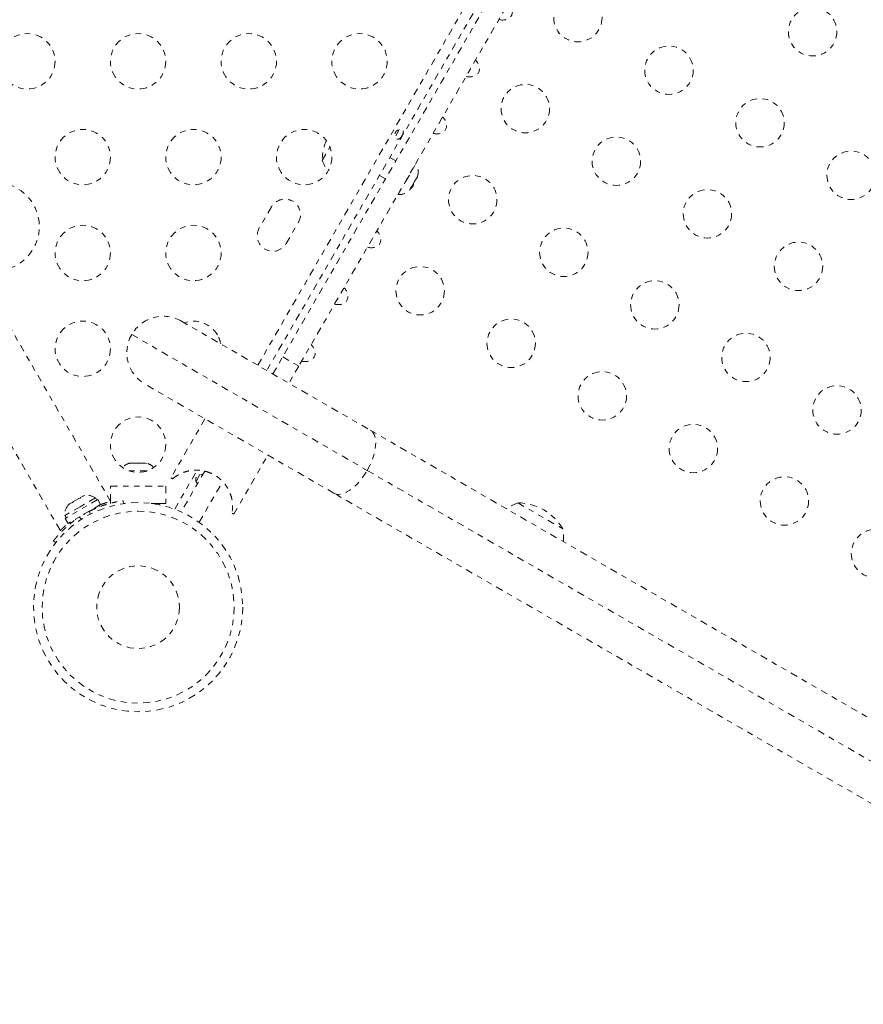
# Model space of a CAD drawing. Units: millimetres. Extents: x -163 to 219, y -357 to 113.
# Drawn here: x 15 to 30, y -223 to -205 of the extents above; entities that cross this region are included whole.
import ezdxf

# ---------------------------------------------------------------- set-up
doc = ezdxf.new("R2010")
doc.units = ezdxf.units.MM
doc.header["$LTSCALE"] = 20
doc.linetypes.add('PHANTOM', pattern=[0.0127, 0.00635, -0.00127, 0.00127, -0.00127, 0.00127, -0.00127])
doc.layers.add('CONTOUR', color=7, linetype='Continuous')

msp = doc.modelspace()

# ---------------------------------------------------------------- linework, layer by layer
at = {"layer": 'CONTOUR', "linetype": 'PHANTOM', "lineweight": 0}
for p, q in [((19.0603, -211.45722), (29.37626, -193.58945)), ((29.53177, -193.69611), (19.22311, -211.55122)), ((29.63589, -193.76576), (19.50967, -211.30488)), ((29.91664, -193.94948), (19.79979, -211.47238)), ((21.6155, -207.19748), (21.54428, -207.32083)), ((20.2244, -207.75444), (20.3634, -207.51368)), ((16.40088, -213.91872), (12.88353, -207.8265)), ((21.55387, -207.76424), (21.44561, -207.70174)), ((21.73442, -208.12931), (21.91299, -207.82002)), ((21.91299, -207.82002), (21.90961, -207.81807)), ((21.25811, -208.0265), (21.36637, -208.089)), ((21.94341, -208.04852), (21.95326, -208.01417)), ((21.95326, -208.01417), (21.94568, -208.04459)), ((21.59424, -208.37211), (21.73442, -208.12931)), ((21.84106, -208.22581), (21.89402, -208.13406)), ((21.89402, -208.13406), (21.9016, -208.10364)), ((21.89491, -208.13254), (21.89402, -208.13406)), ((21.89491, -208.13254), (21.90969, -208.10693)), ((21.9016, -208.10364), (21.91136, -208.10403)), ((21.91136, -208.10403), (21.94341, -208.04852)), ((21.94341, -208.04852), (21.94568, -208.04459)), ((11.9742, -208.3515), (15.49169, -214.44397)), ((21.59086, -208.37016), (21.59424, -208.37211)), ((21.80507, -208.28814), (21.82599, -208.25191)), ((21.81623, -208.25151), (21.84106, -208.22581)), ((21.82599, -208.25191), (21.81623, -208.25151)), ((21.82479, -208.24265), (21.8297, -208.24548)), ((21.8297, -208.24548), (21.82599, -208.25191)), ((21.83568, -208.23512), (21.83939, -208.2287)), ((19.30589, -208.59535), (19.08714, -208.97423)), ((19.57428, -209.25548), (19.79303, -208.8766)), ((17.67942, -210.65997), (21.09113, -212.62972)), ((16.78126, -210.90063), (21.03745, -213.35794)), ((19.33137, -211.61372), (19.50967, -211.30488)), ((19.50967, -211.30488), (19.79979, -211.47238)), ((19.79979, -211.47238), (19.62148, -211.78122)), ((20.43363, -213.76854), (17.02192, -211.79879)), ((18.10554, -212.42442), (17.48949, -213.49145)), ((21.09113, -212.62972), (82.7802, -248.24592)), ((18.62614, -214.1477), (19.24219, -213.08067)), ((17.0605, -213.36432), (16.73473, -213.36432)), ((16.7497, -213.23237), (16.76816, -213.22372)), ((16.78739, -213.22372), (16.7497, -213.23237)), ((16.76816, -213.22372), (16.75699, -213.22372)), ((16.78739, -213.22372), (16.76816, -213.22372)), ((16.88044, -213.22372), (16.78739, -213.22372)), ((16.87978, -213.22372), (16.91755, -213.22372)), ((16.89968, -213.23237), (16.88044, -213.22372)), ((16.91813, -213.22372), (16.89968, -213.23237)), ((17.0099, -213.22372), (16.91813, -213.22372)), ((17.04759, -213.23237), (17.0099, -213.22372)), ((17.0099, -213.22372), (17.02836, -213.22372)), ((17.02836, -213.22372), (17.04759, -213.23237)), ((17.5585, -214.05841), (17.96514, -213.35409)), ((21.03745, -213.35794), (82.72652, -248.97414)), ((17.52122, -213.50977), (17.48949, -213.49145)), ((18.10021, -213.37115), (17.67557, -214.10663)), ((18.0155, -213.43286), (17.94428, -213.55622)), ((16.39762, -213.6416), (17.39762, -213.6416)), ((16.39762, -213.91308), (16.39762, -213.6416)), ((17.39762, -213.6416), (17.39762, -213.9541)), ((18.00033, -214.29413), (18.42419, -213.55999)), ((16.16788, -213.88371), (15.57773, -214.22443)), ((15.82526, -213.86501), (15.73285, -213.91837)), ((15.85786, -213.85618), (15.82526, -213.86501)), ((16.1254, -213.85408), (15.84935, -214.01345)), ((15.89974, -213.82201), (15.85353, -213.84869)), ((15.85353, -213.84869), (15.85786, -213.85618)), ((15.93234, -213.81318), (15.89974, -213.82201)), ((15.89974, -213.82201), (15.93234, -213.81318)), ((16.14885, -213.8947), (16.1254, -213.85408)), ((16.22082, -213.9754), (16.16788, -213.88371)), ((82.1227, -249.38474), (20.43363, -213.76854)), ((15.84935, -214.01345), (15.57331, -214.17283)), ((16.22082, -213.9754), (15.63066, -214.31612)), ((15.63442, -213.98518), (15.65837, -213.96137)), ((15.65837, -213.96137), (15.63442, -213.98518)), ((15.70457, -213.93469), (15.65837, -213.96137)), ((15.7089, -213.94218), (15.70457, -213.93469)), ((15.73285, -213.91837), (15.7089, -213.94218)), ((16.09294, -214.06036), (16.08812, -214.05201)), ((16.19681, -213.98926), (16.20954, -214.01131)), ((16.39762, -213.9541), (16.39762, -213.91984)), ((16.62566, -213.90493), (16.63305, -213.95771)), ((16.63255, -213.9541), (16.65997, -213.9541)), ((17.13526, -213.9541), (17.39762, -213.9541)), ((17.27262, -213.9541), (17.27262, -213.97667)), ((17.39762, -213.9541), (17.27262, -213.9541)), ((23.75754, -213.94401), (24.56944, -214.41276)), ((15.57331, -214.17283), (15.59676, -214.21345)), ((15.57773, -214.22443), (15.63066, -214.31612)), ((15.76336, -214.23951), (15.76868, -214.24872)), ((15.83344, -214.20255), (15.87827, -214.23755)), ((16.02896, -214.15054), (16.02107, -214.09422)), ((18.62614, -214.1477), (18.59441, -214.12937)), ((15.40922, -214.66428), (15.36721, -214.63149))]:
    msp.add_line(p, q, dxfattribs=at)
at = {"layer": 'CONTOUR', "linetype": 'PHANTOM', "lineweight": 0, "flags": 128}
for points in [[(21.03745, -213.35794), (21.08549, -213.26691), (21.12557, -213.17421), (21.15672, -213.08212), (21.17815, -212.99292), (21.18934, -212.90879), (21.19002, -212.83181), (21.18018, -212.76388), (21.16004, -212.70666), (21.13011, -212.66157), (21.09113, -212.62972)], [(20.43363, -213.76854), (20.48071, -213.78638), (20.53472, -213.78975), (20.59434, -213.77858), (20.6581, -213.75314), (20.72442, -213.71406), (20.79168, -213.6623), (20.85822, -213.59914), (20.9224, -213.52613), (20.98263, -213.44506), (21.03745, -213.35794)]]:
    msp.add_lwpolyline(points, dxfattribs=at)
at = {"layer": 'CONTOUR', "linetype": 'PHANTOM', "lineweight": 0}
for centre, radius in [((24.84299, -205.17431), 0.4375), ((29.08388, -205.42886), 0.4375), ((14.89762, -205.96339), 0.5), ((16.89762, -205.96339), 0.5), ((18.89762, -205.96339), 0.5), ((20.89762, -205.96339), 0.5), ((26.48843, -206.12431), 0.4375), ((23.89299, -206.81976), 0.4375), ((28.13388, -207.07431), 0.4375), ((15.89762, -207.69545), 0.5), ((17.89762, -207.69545), 0.5), ((19.89762, -207.69545), 0.5), ((25.53843, -207.76976), 0.4375), ((29.77933, -208.02431), 0.4375), ((22.94299, -208.46521), 0.4375), ((27.18388, -208.71976), 0.4375), ((15.89762, -209.4275), 0.5), ((17.89762, -209.4275), 0.5), ((24.58843, -209.41521), 0.4375), ((28.82933, -209.66976), 0.4375), ((21.99299, -210.11066), 0.4375), ((26.23388, -210.36521), 0.4375), ((15.89762, -211.15955), 0.5), ((23.63843, -211.06066), 0.4375), ((27.87933, -211.31521), 0.4375), ((25.28388, -212.01066), 0.4375), ((29.52478, -212.26521), 0.4375), ((16.89762, -212.8916), 0.5), ((26.92933, -212.96066), 0.4375), ((28.57478, -213.91066), 0.4375), ((16.89762, -215.8291), 1.89), ((16.89762, -215.8291), 1.73415), ((30.22023, -214.86066), 0.4375), ((16.89762, -215.8291), 0.74728)]:
    msp.add_circle(centre, radius, dxfattribs=at)
for centre, radius, start, end in [((21.1658, -207.75669), 0.94141, 157.370027, 179.862834), ((20.94819, -207.50473), 0.76565, 199.034755, 215.745679), ((21.70457, -207.96503), 0.2539, 342.509586, 34.829342), ((14.31185, -208.95041), 0.8, 273.456637, 146.543363), ((21.61561, -208.11911), 0.2539, 265.170658, 318.258924), ((19.54946, -208.73597), 0.28125, 330, 150), ((19.33071, -209.11486), 0.28125, 150, 330), ((17.35067, -211.22938), 0.6575, 60, 150), ((17.89762, -211.15955), 0.5, 30, 109.676634), ((17.35067, -211.22938), 0.6575, 150, 240), ((17.89762, -211.15955), 0.5, 10.323366, 30), ((16.80866, -213.47231), 0.2539, 101.741076, 138.946272), ((16.98657, -213.47231), 0.2539, 41.053728, 78.258924), ((15.98039, -214.06249), 0.2539, 55.170658, 101.773154), ((15.82631, -214.15145), 0.2539, 138.512587, 184.829342), ((24.00725, -214.66779), 0.76565, 109.034755, 126.364532), ((23.75529, -214.88541), 0.94141, 30.137166, 89.862834), ((16.89449, -215.82369), 1.9375, 116.794751, 123.205249), ((23.81777, -214.55839), 0.76565, 353.635468, 10.965245)]:
    msp.add_arc(centre, radius, start, end, dxfattribs=at)
for centre, start_param, end_param in [((23.4108, -205.00793), 5.1195236, 7.44684701), ((22.8168, -206.03677), 5.1195236, 7.44684701), ((22.2228, -207.06561), 5.1195236, 7.44684701), ((21.6288, -208.09444), 5.93773606, 6.62863456), ((21.0348, -209.12328), 5.1195236, 7.44684701), ((20.4408, -210.15212), 5.1195236, 7.44684701), ((19.8468, -211.18096), 5.1195236, 7.44684701)]:
    msp.add_ellipse(centre, major_axis=(0.22964, -0.13258), ratio=0.70710678, start_param=start_param, end_param=end_param, dxfattribs=at)
for points, knots in [([(21.64536, -207.33836), (21.63903, -207.34573), (21.62638, -207.36045), (21.60592, -207.37163), (21.58511, -207.37166), (21.56614, -207.36014), (21.55095, -207.34042), (21.54035, -207.314), (21.53678, -207.28247), (21.5438, -207.25078), (21.56102, -207.22539), (21.58436, -207.2077), (21.6123, -207.19684), (21.64201, -207.19399), (21.66716, -207.20002), (21.68323, -207.21292), (21.69042, -207.23058), (21.68945, -207.25288), (21.68061, -207.27945), (21.66629, -207.30747), (21.65382, -207.32718), (21.64694, -207.33626), (21.64536, -207.33836)], [0, 0, 0, 0, 0.055322395, 0.110576539, 0.166094376, 0.21626787, 0.263682543, 0.313622425, 0.3684881, 0.42412032, 0.473228229, 0.519392642, 0.570079155, 0.626037029, 0.680330722, 0.72922747, 0.776866302, 0.828111831, 0.883952086, 0.938238445, 0.985733211, 1, 1, 1, 1]), ([(17.52122, -213.50977), (17.55344, -213.48508), (17.61785, -213.43573), (17.72553, -213.38791), (17.83253, -213.36021), (17.92825, -213.35055), (18.02179, -213.35488), (18.11063, -213.3708), (18.19962, -213.40044), (18.28117, -213.44098), (18.35211, -213.48962), (18.43181, -213.55958), (18.50275, -213.64982), (18.55653, -213.75464), (18.59342, -213.86676), (18.61124, -213.99482), (18.60002, -214.0845), (18.59441, -214.12937)], [0, 0, 0, 0, 0.08839795, 0.17669259, 0.23995776, 0.30314459, 0.35337075, 0.40354186, 0.45418324, 0.50478948, 0.54782365, 0.59087707, 0.6761983, 0.73980856, 0.80351044, 0.90166977, 1, 1, 1, 1]), ([(17.97028, -213.59619), (17.96895, -213.59545), (17.96181, -213.59147), (17.95107, -213.57529), (17.94031, -213.54954), (17.93679, -213.51781), (17.9438, -213.48617), (17.96102, -213.46078), (17.98439, -213.44306), (18.01217, -213.43236), (18.04096, -213.42901), (18.05596, -213.43386), (18.06274, -213.43605)], [0, 0, 0, 0, 0.02321173, 0.12482482, 0.23184961, 0.34943073, 0.46865461, 0.57389642, 0.67283011, 0.78145498, 0.90137677, 1, 1, 1, 1]), ([(16.02107, -214.09422), (16.05257, -214.07896), (16.11555, -214.04843), (16.21071, -214.00997), (16.30247, -213.9781), (16.38726, -213.95314), (16.4618, -213.9347), (16.52474, -213.92151), (16.57359, -213.91277), (16.61553, -213.90629), (16.62183, -213.90544), (16.62566, -213.90493)], [0, 0, 0, 0, 0.10582577, 0.211617433, 0.317609301, 0.42359785, 0.526790603, 0.629992747, 0.734229797, 0.838470921, 1, 1, 1, 1]), ([(16.22041, -213.97469), (16.22609, -213.97257), (16.254, -213.96212), (16.29598, -213.94876), (16.34376, -213.93428), (16.37767, -213.92499), (16.39809, -213.91972), (16.39942, -213.91937), (16.40002, -213.91921)], [0, 0, 0, 0, 0.0501398, 0.24644269, 0.44272933, 0.640305, 0.83784483, 1, 1, 1, 1]), ([(15.36721, -214.63149), (15.36828, -214.6301), (15.37041, -214.62733), (15.38737, -214.60596), (15.41475, -214.57262), (15.45321, -214.52828), (15.50275, -214.47503), (15.56214, -214.41602), (15.63094, -214.35403), (15.71962, -214.28082), (15.79071, -214.23193), (15.83344, -214.20255)], [0, 0, 0, 0, 0.106145191, 0.212289927, 0.318454401, 0.424612444, 0.530297258, 0.635972689, 0.739773914, 0.843585718, 1, 1, 1, 1]), ([(15.49169, -214.44397), (15.49271, -214.44291), (15.49475, -214.4408), (15.5108, -214.42457), (15.53611, -214.39959), (15.57204, -214.36605), (15.60384, -214.33711), (15.62618, -214.31875), (15.63025, -214.31541)], [0, 0, 0, 0, 0.190551347, 0.381123639, 0.571454818, 0.761814068, 0.956623843, 1, 1, 1, 1])]:
    msp.add_open_spline(points, degree=3, knots=knots, dxfattribs=at)

doc.saveas('drawing.dxf')
